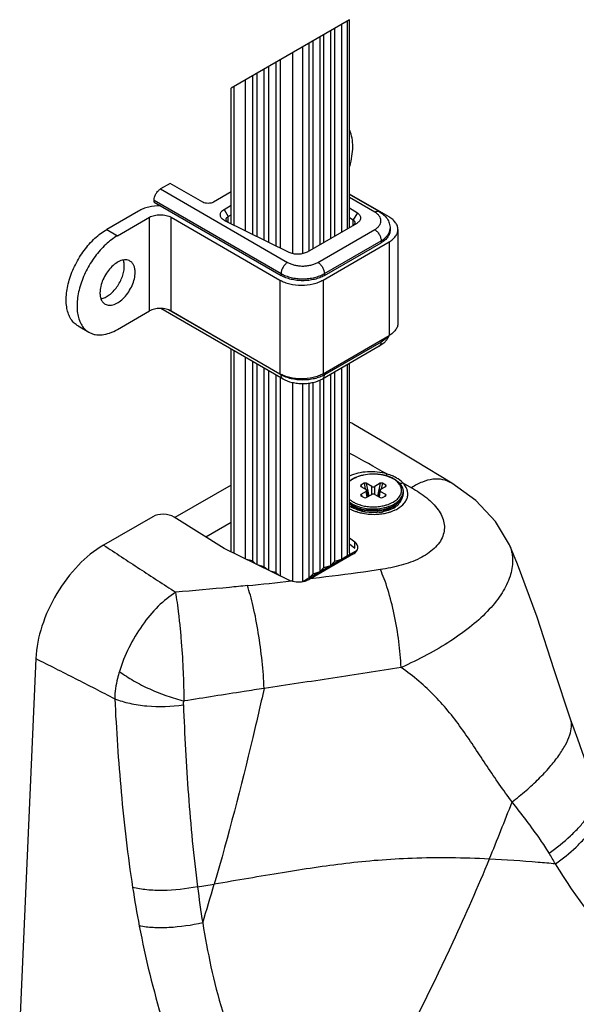
# Model space of a CAD drawing. Extents: x -14994 to 14649, y 0 to 79203.
# Drawn here: x 150 to 186, y 1217 to 1281 of the extents above; entities that cross this region are included whole.
import ezdxf

# ---------------------------------------------------------------- set-up
doc = ezdxf.new("R2010")
doc.units = 0
doc.header["$MEASUREMENT"] = 0
doc.layers.get('0').update_dxf_attribs({"linetype": 'CONTINUOUS'})
doc.layers.add('2', color=2, linetype='CONTINUOUS')

# ---------------------------------------------------------------- blocks, each defined once
blk = doc.blocks.new('zw$42E5')
at = {"color": 7}
blk.add_line((-7.657, 86.143), (-15.396, 81.674), dxfattribs=at)
at = {"color": 7, "linetype": 'Continuous'}
for p, q in [((-8.196, 85.831), (-8.196, 72.25)), ((-7.657, 72.561), (-7.657, 86.143)), ((-9.611, 85.015), (-9.611, 71.433)), ((-9.363, 85.158), (-9.363, 71.576)), ((-8.904, 85.423), (-8.904, 71.842)), ((-8.656, 85.566), (-8.656, 71.985)), ((-10.318, 84.607), (-10.318, 71.025)), ((-10.07, 84.749), (-10.07, 71.168)), ((-12.971, 83.075), (-12.971, 71.603)), ((-12.491, 83.352), (-12.491, 71.365)), ((-12.199, 83.52), (-12.199, 71.221)), ((-14.015, 82.472), (-14.015, 72.119)), ((-13.734, 82.634), (-13.734, 71.981)), ((-13.257, 82.91), (-13.257, 71.744)), ((-14.49, 82.198), (-14.49, 72.354)), ((-15.396, 72.803), (-15.396, 81.674)), ((-19.385, 75.445), (-20.021, 75.078)), ((-17.263, 74.221), (-19.385, 75.445)), ((-15.396, 74.89), (-16.556, 74.221)), ((-5.083, 73.251), (-7.657, 74.737)), ((-5.72, 73.597), (-7.657, 74.715)), ((-20.445, 74.221), (-20.445, 74.343)), ((-20.445, 74.221), (-12.137, 69.424)), ((-15.856, 73.747), (-15.396, 74.013)), ((-21.453, 73.639), (-23.539, 72.435)), ((-15.591, 73.288), (-15.396, 73.4)), ((-7.657, 73.854), (-7.151, 73.513)), ((-22.832, 72.026), (-20.746, 73.231)), ((-19.332, 73.231), (-12.225, 69.128)), ((-15.807, 73.006), (-15.856, 73.033)), ((-11.619, 70.934), (-15.807, 73.006)), ((-7.196, 72.827), (-10.431, 70.96)), ((-7.657, 73.216), (-7.435, 73.066)), ((-5.01, 72.506), (-5.01, 72.384)), ((-4.498, 72.435), (-4.498, 66.311)), ((-9.397, 69.128), (-5.083, 71.618)), ((-9.308, 69.424), (-5.596, 71.567)), ((-22.832, 65.903), (-20.746, 67.107)), ((-12.013, 62.658), (-20.005, 67.272)), ((-19.332, 67.107), (-12.225, 63.004)), ((-25.414, 66.125), (-24.707, 65.717)), ((-9.397, 63.004), (-5.083, 65.494)), ((-15.396, 51.356), (-15.396, 64.612)), ((-5.72, 64.801), (-9.433, 62.658)), ((-14.49, 64.088), (-14.49, 50.914)), ((-14.015, 63.814), (-14.015, 50.77)), ((-13.734, 63.652), (-13.734, 50.546)), ((-13.257, 63.376), (-13.257, 50.395)), ((-12.971, 63.211), (-12.971, 50.174)), ((-8.656, 63.106), (-8.656, 50.724)), ((-8.196, 63.372), (-8.196, 50.867)), ((-7.657, 51.298), (-7.657, 63.683)), ((-12.491, 62.934), (-12.491, 50.026)), ((-12.199, 62.766), (-12.199, 49.798)), ((-9.611, 62.573), (-9.611, 50.051)), ((-9.363, 62.698), (-9.363, 50.316)), ((-8.904, 62.963), (-8.904, 50.459)), ((-10.318, 62.372), (-10.318, 49.643)), ((-10.07, 62.415), (-10.07, 49.908)), ((-0.984, 55.853), (-3.343, 57.29)), ((-6.745, 56.401), (-6.739, 56.402)), ((-15.396, 55.731), (-19.081, 53.603)), ((-6.708, 55.848), (-6.924, 55.723)), ((-6.92, 55.641), (-6.568, 55.438)), ((-6.214, 55.642), (-6.566, 55.846)), ((-6.453, 54.974), (-6.525, 55.386)), ((-5.652, 55.845), (-6.003, 55.642)), ((-5.764, 54.974), (-5.693, 55.386)), ((-5.65, 55.438), (-5.298, 55.641)), ((-5.293, 55.723), (-5.51, 55.848)), ((-6.924, 55.032), (-6.708, 54.907)), ((-6.568, 55.316), (-6.919, 55.114)), ((-6.566, 54.909), (-6.214, 55.112)), ((-6.003, 55.112), (-5.651, 54.909)), ((-5.298, 55.113), (-5.65, 55.316)), ((-5.51, 54.907), (-5.293, 55.032)), ((-4.159, 55.296), (-4.159, 55.207)), ((-7.492, 54.257), (-7.49, 54.256)), ((-7.122, 54.089), (-7.491, 54.257)), ((-7.08, 54.142), (-7.467, 54.365)), ((-4.751, 54.365), (-5.138, 54.142)), ((-4.798, 54.216), (-4.795, 54.217)), ((-20.534, 53.663), (-23.747, 51.808)), ((-15.871, 51.588), (-19.12, 53.627)), ((-7.657, 52.291), (-7.322, 52.019)), ((-11.641, 49.525), (-15.871, 51.588)), ((-7.657, 51.882), (-7.322, 51.61)), ((2.786, 51.829), (2.791, 51.817)), ((-14.015, 50.77), (-14.402, 50.872)), ((-7.182, 51.453), (-10.731, 49.404)), ((-7.408, 51.228), (-10.221, 49.604)), ((-8.196, 50.867), (-8.656, 50.724)), ((-7.803, 51.094), (-8.196, 50.867)), ((-13.806, 50.581), (-14.015, 50.77)), ((-13.257, 50.395), (-13.607, 50.484)), ((-13.049, 50.212), (-13.257, 50.395)), ((-9.363, 50.316), (-9.611, 50.051)), ((-8.904, 50.459), (-9.363, 50.316)), ((-8.656, 50.724), (-8.904, 50.459)), ((-12.491, 50.026), (-12.845, 50.113)), ((-12.258, 49.826), (-12.491, 50.026)), ((-10.318, 49.643), (-10.711, 49.416)), ((-10.07, 49.908), (-10.318, 49.643)), ((-9.611, 50.051), (-10.07, 49.908)), ((-28.179, 44.392), (-29.231, 20.611))]:
    blk.add_line(p, q, dxfattribs=at)
at = {"color": 9, "linetype": 'Continuous'}
for p, q in [((-7.803, 72.477), (-7.803, 86.058)), ((-10.711, 70.852), (-10.711, 84.38)), ((-11.375, 70.85), (-11.375, 83.996)), ((-15.231, 81.77), (-15.231, 72.721)), ((-20.021, 75.078), (-11.713, 70.281)), ((-20.445, 74.343), (-12.137, 69.546)), ((-6.02, 73.568), (-7.657, 74.512)), ((-15.856, 73.747), (-15.591, 73.288)), ((-7.151, 73.513), (-7.435, 73.066)), ((-20.746, 67.107), (-20.746, 73.231)), ((-19.332, 67.107), (-19.332, 73.231)), ((-15.591, 72.9), (-15.591, 73.288)), ((-7.435, 72.692), (-7.435, 73.066)), ((-23.539, 72.435), (-22.832, 72.026)), ((-9.733, 70.281), (-6.02, 72.424)), ((-9.308, 69.546), (-5.596, 71.69)), ((-5.596, 71.69), (-5.596, 71.567)), ((-5.083, 71.618), (-5.083, 65.494)), ((-12.137, 69.546), (-12.137, 69.424)), ((-9.308, 69.546), (-9.308, 69.424)), ((-12.225, 69.128), (-12.225, 63.004)), ((-9.397, 69.128), (-9.397, 63.004)), ((-12.137, 62.933), (-19.506, 67.187)), ((-5.596, 65.076), (-9.308, 62.933)), ((-5.596, 65.198), (-5.596, 65.076)), ((-15.231, 64.516), (-15.231, 51.276)), ((-7.803, 51.094), (-7.803, 63.599)), ((-12.137, 62.962), (-12.137, 62.933)), ((-9.308, 63.055), (-9.308, 62.933)), ((-11.375, 49.433), (-11.375, 62.415)), ((-10.711, 49.416), (-10.711, 62.342)), ((-6.924, 55.723), (-6.888, 55.623)), ((-6.708, 55.848), (-6.635, 55.477)), ((-6.566, 55.846), (-6.402, 55.004)), ((-6.214, 55.112), (-6.214, 55.642)), ((-6.003, 55.112), (-6.003, 55.642)), ((-5.652, 55.845), (-5.825, 55.01)), ((-5.51, 55.848), (-5.588, 55.474)), ((-5.293, 55.723), (-5.331, 55.622)), ((-4.187, 55.878), (-3.614, 55.556)), ((-6.919, 55.114), (-6.858, 54.994)), ((-6.504, 54.945), (-6.568, 55.316)), ((-5.714, 54.945), (-5.65, 55.316)), ((-5.298, 55.113), (-5.354, 54.996)), ((-7.467, 54.365), (-7.467, 54.365)), ((-7.432, 54.38), (-7.431, 54.38)), ((-4.853, 54.346), (-4.85, 54.347)), ((-15.396, 53.281), (-17.049, 52.327)), ((-7.322, 51.61), (-7.322, 52.019)), ((-10.036, 49.626), (-10.221, 49.604))]:
    blk.add_line(p, q, dxfattribs=at)
at = {"color": 7, "linetype": 'Continuous'}
for points in [[(-3.343, 57.29), (-5.641, 58.669), (-7.392, 59.696)], [(2.786, 51.829), (1.878, 53.35), (0.587, 54.715), (-0.984, 55.853)], [(-4.798, 54.216), (-5.141, 54.063), (-5.606, 53.951), (-6.12, 53.917), (-6.639, 53.964), (-7.122, 54.089)], [(6.786, 40.428), (5.71, 43.665), (4.61, 47.099), (3.326, 50.569), (2.791, 51.817)], [(8.425, 35.802), (7.834, 37.522), (7.258, 39.121), (6.786, 40.428)]]:
    blk.add_lwpolyline(points, dxfattribs=at)
at = {"color": 9, "linetype": 'Continuous'}
for centre, radius, start, end in [((-5.694, 72.508), 0.684, 349.85011, 351.38242), ((-5.683, 72.506), 0.673, 351.37632, 359.98042), ((-111.858, -134.348), 218.582, 60.79924, 61.52803), ((-6.159, 53.609), 2.832, 101.7923, 101.94999), ((-5.823, 54.069), 2.457, 62.52838, 64.00444), ((-4.813, 55.296), 0.654, 352.35379, 359.98943), ((-6.576, 55.851), 1.838, 233.58313, 238.70731), ((-6.442, 56.456), 2.576, 241.84539, 244.5196), ((-6.491, 55.987), 1.998, 238.65311, 239.95298), ((-6.52, 56.178), 1.937, 240.02245, 244.13237), ((-6.547, 56.04), 1.881, 240.00564, 241.93286), ((-6.273, 56.734), 2.405, 249.60767, 253.08241), ((-6.232, 56.882), 2.699, 253.04824, 254.20219), ((-6.226, 56.882), 2.56, 253.04659, 254.00458), ((-6.064, 57.173), 2.861, 280.82017, 281.94786), ((-6.04, 57.061), 2.745, 281.93911, 285.58823), ((-5.994, 56.891), 2.57, 285.6217, 287.34667), ((-5.99, 56.898), 2.715, 285.44683, 287.34589), ((-5.964, 56.72), 2.623, 286.03146, 289.91285), ((-5.908, 56.561), 2.455, 289.96456, 290.18654), ((-5.713, 56.036), 1.928, 296.45533, 299.95447), ((-5.752, 56.195), 2.056, 295.99718, 296.46941), ((-5.769, 56.383), 2.526, 291.75277, 294.29634), ((-5.616, 55.64), 1.642, 299.96238, 304.56098), ((-6.213, 57.001), 3.168, 250.64941, 252.53251), ((-6.187, 57.082), 3.252, 252.52808, 253.29499), ((-6.054, 57.439), 3.624, 273.8902, 279.54075), ((-6.003, 57.124), 3.305, 279.57731, 284.99874), ((-5.937, 56.86), 3.032, 285.07249, 286.53478), ((0.584, 50.846), 2.412, 20.96117, 23.75363), ((-47.643, 377.723), 330.248, 275.78721, 276.28632), ((-130.209, 85.949), 142.578, 337.45786, 339.0747), ((-52.404, 252.298), 225.521, 278.87621, 279.15844), ((-195.762, 81.605), 186.63, 343.0247, 343.83655), ((50.066, 40.589), 72.774, 188.81745, 190.83191), ((59.244, 39.441), 77.494, 187.38703, 189.1507)]:
    blk.add_arc(centre, radius, start, end, dxfattribs=at)
at = {"color": 7, "linetype": 'Continuous'}
for centre, radius, start, end in [((-8.479, 57.819), 2.169, 59.91897, 67.59024), ((-6.67, 55.108), 1.147, 230.50712, 232.59936), ((-5.859, 55.392), 1.444, 295.49949, 299.9783), ((-5.347, 54.899), 0.856, 317.95888, 321.01825), ((-5.28, 54.845), 0.77, 320.97414, 327.38619), ((-5.991, 55.142), 1.263, 289.60248, 293.11389), ((-5.939, 55.021), 1.131, 293.11089, 296.58508), ((-5.905, 54.952), 1.054, 296.61793, 297.39485), ((-1.31, 34.171), 17.821, 120.00009, 120.38796)]:
    blk.add_arc(centre, radius, start, end, dxfattribs=at)
for centre, major_axis, ratio, start_param, end_param in [((-6.846, 55.681), (0.106, -0.005), 0.555263, 2.431946, 3.967389), ((-6.635, 55.803), (0.102, -0.006), 0.595626, 0.869905, 2.405349), ((-6.676, 55.377), (0.151, 0), 0.571654, -0.780444, 0.780452), ((-6.109, 55.705), (0.15, 0), 0.583087, -2.35124, -0.790344), ((-5.542, 55.377), (0.151, 0), 0.571654, 8.644334, 10.20523), ((-5.584, 55.803), (0.102, 0.007), 0.59601, 0.729653, 2.263486), ((-5.372, 55.681), (0.106, 0.006), 0.553918, 5.452161, 6.985994), ((-6.845, 55.074), (0.106, 0.006), 0.553918, 2.310568, 3.844401), ((-6.634, 54.952), (0.102, 0.007), 0.59601, -2.41194, -0.878107), ((-6.109, 55.05), (0.15, 0), 0.583087, 0.790353, 2.351248), ((-5.583, 54.952), (0.102, -0.006), 0.595626, -2.271688, -0.736244), ((-5.372, 55.074), (0.106, -0.005), 0.555263, 5.573539, 7.108982), ((-19.827, 53.219), (1, -0.04), 0.60195, 0.809208, 2.380004), ((-8.115, 51.672), (1, -0.04), 0.60195, 5.521597, 6.961493), ((-11.032, 49.988), (1, -0.04), 0.60195, -2.201485, -2.013682)]:
    blk.add_ellipse(centre, major_axis=major_axis, ratio=ratio, start_param=start_param, end_param=end_param, dxfattribs=at)
for points, knots in [([(-7.65, 76.568), (-7.587, 76.783), (-7.49, 77.205), (-7.436, 77.824), (-7.48, 78.39), (-7.582, 78.737), (-7.65, 78.891)], [0, 0, 0, 0, 0.28389, 0.547126, 0.786039, 1, 1, 1, 1]), ([(-20.445, 74.343), (-20.445, 74.413), (-20.419, 74.559), (-20.328, 74.766), (-20.195, 74.947), (-20.081, 75.043), (-20.021, 75.078)], [0, 0, 0, 0, 0.237224, 0.500002, 0.762778, 1, 1, 1, 1]), ([(-16.556, 74.221), (-16.606, 74.192), (-16.723, 74.149), (-16.91, 74.129), (-17.096, 74.149), (-17.213, 74.192), (-17.263, 74.221)], [0, 0, 0, 0, 0.237237, 0.499999, 0.762762, 1, 1, 1, 1]), ([(-20.022, 73.977), (-20.282, 73.978), (-20.666, 73.938), (-21.141, 73.795), (-21.355, 73.695), (-21.453, 73.639)], [0, 0, 0, 0, 0.524914, 0.771547, 1, 1, 1, 1]), ([(-20.746, 73.231), (-20.645, 73.289), (-20.412, 73.373), (-20.039, 73.414), (-19.665, 73.373), (-19.432, 73.289), (-19.332, 73.231)], [0, 0, 0, 0, 0.237224, 0.499999, 0.762775, 1, 1, 1, 1]), ([(-15.856, 73.033), (-15.895, 73.055), (-15.964, 73.103), (-16.048, 73.19), (-16.1, 73.287), (-16.118, 73.39), (-16.1, 73.493), (-16.048, 73.59), (-15.964, 73.677), (-15.895, 73.725), (-15.856, 73.747)], [0, 0, 0, 0, 0.144935, 0.274527, 0.391129, 0.500016, 0.608905, 0.725496, 0.855127, 1, 1, 1, 1]), ([(-7.151, 73.513), (-7.117, 73.491), (-7.057, 73.442), (-6.986, 73.356), (-6.945, 73.262), (-6.935, 73.164), (-6.958, 73.068), (-7.012, 72.977), (-7.093, 72.894), (-7.16, 72.849), (-7.196, 72.827)], [0, 0, 0, 0, 0.140612, 0.266978, 0.382, 0.491277, 0.602089, 0.721242, 0.853271, 1, 1, 1, 1]), ([(-5.72, 73.597), (-5.62, 73.539), (-5.43, 73.406), (-5.237, 73.191), (-5.123, 72.996), (-5.059, 72.839), (-5.019, 72.675), (-5.01, 72.562), (-5.01, 72.506)], [0, 0, 0, 0, 0.256369, 0.505563, 0.629248, 0.752824, 0.87626, 1, 1, 1, 1]), ([(-15.738, 73.084), (-15.738, 73.103), (-15.731, 73.142), (-15.7, 73.198), (-15.653, 73.248), (-15.613, 73.275), (-15.591, 73.288)], [0, 0, 0, 0, 0.217779, 0.450969, 0.710245, 1, 1, 1, 1]), ([(-15.666, 72.935), (-15.687, 72.955), (-15.723, 73), (-15.738, 73.057), (-15.738, 73.084)], [0, 0, 0, 0, 0.529549, 1, 1, 1, 1]), ([(-7.315, 72.878), (-7.315, 72.859), (-7.322, 72.82), (-7.352, 72.764), (-7.4, 72.714), (-7.44, 72.687), (-7.461, 72.674)], [0, 0, 0, 0, 0.217781, 0.450973, 0.710193, 1, 1, 1, 1]), ([(-7.435, 73.066), (-7.417, 73.054), (-7.384, 73.028), (-7.345, 72.981), (-7.321, 72.931), (-7.315, 72.896), (-7.315, 72.878)], [0, 0, 0, 0, 0.285166, 0.542855, 0.777922, 1, 1, 1, 1]), ([(-4.498, 72.435), (-4.498, 72.511), (-4.526, 72.67), (-4.646, 72.891), (-4.836, 73.091), (-4.996, 73.2), (-5.083, 73.251)], [0, 0, 0, 0, 0.217771, 0.450949, 0.710199, 1, 1, 1, 1]), ([(-25.414, 66.125), (-25.506, 66.179), (-25.682, 66.313), (-25.893, 66.579), (-26.05, 66.905), (-26.152, 67.283), (-26.198, 67.704), (-26.186, 68.16), (-26.118, 68.642), (-25.951, 69.315), (-25.613, 70.152), (-25.045, 71.075), (-24.355, 71.86), (-23.817, 72.274), (-23.539, 72.435)], [0, 0, 0, 0, 0.042841, 0.087451, 0.135263, 0.187205, 0.243688, 0.304684, 0.369823, 0.438474, 0.582757, 0.729847, 0.871375, 1, 1, 1, 1]), ([(-5.01, 72.384), (-5.01, 72.346), (-5.017, 72.269), (-5.057, 72.116), (-5.159, 71.927), (-5.349, 71.727), (-5.508, 71.618), (-5.596, 71.567)], [0, 0, 0, 0, 0.108163, 0.218365, 0.451368, 0.710412, 1, 1, 1, 1]), ([(-5.083, 71.618), (-4.996, 71.669), (-4.836, 71.778), (-4.646, 71.979), (-4.526, 72.2), (-4.498, 72.358), (-4.498, 72.435)], [0, 0, 0, 0, 0.2898, 0.54905, 0.782229, 1, 1, 1, 1]), ([(-22.832, 72.026), (-23.109, 71.866), (-23.648, 71.451), (-24.338, 70.667), (-24.905, 69.744), (-25.244, 68.907), (-25.411, 68.234), (-25.479, 67.752), (-25.49, 67.296), (-25.445, 66.875), (-25.343, 66.497), (-25.185, 66.171), (-24.974, 65.904), (-24.799, 65.77), (-24.707, 65.717)], [0, 0, 0, 0, 0.128625, 0.270153, 0.417243, 0.561526, 0.630177, 0.695316, 0.756312, 0.812795, 0.864737, 0.912549, 0.957159, 1, 1, 1, 1]), ([(-10.431, 70.96), (-10.514, 70.912), (-10.707, 70.84), (-11.016, 70.801), (-11.33, 70.827), (-11.53, 70.89), (-11.619, 70.934)], [0, 0, 0, 0, 0.23505, 0.495368, 0.758186, 1, 1, 1, 1]), ([(-22.019, 70.372), (-22.059, 70.395), (-22.148, 70.432), (-22.293, 70.453), (-22.45, 70.441), (-22.677, 70.381), (-22.968, 70.222), (-23.29, 69.937), (-23.574, 69.574), (-23.797, 69.161), (-23.942, 68.732), (-23.981, 68.44), (-23.981, 68.301)], [0, 0, 0, 0, 0.04286, 0.087489, 0.135323, 0.187288, 0.304552, 0.438223, 0.58257, 0.729726, 0.871312, 1, 1, 1, 1]), ([(-22.39, 70.036), (-22.39, 70.073), (-22.395, 70.208), (-22.42, 70.345), (-22.455, 70.438)], [0, 0, 0, 0, 0.268076, 1, 1, 1, 1]), ([(-21.683, 69.628), (-21.683, 69.71), (-21.695, 69.867), (-21.759, 70.082), (-21.865, 70.257), (-21.966, 70.341), (-22.019, 70.372)], [0, 0, 0, 0, 0.289789, 0.549055, 0.782226, 1, 1, 1, 1]), ([(-23.911, 67.903), (-23.819, 67.919), (-23.628, 67.986), (-23.358, 68.155), (-23.098, 68.389), (-22.862, 68.677), (-22.663, 69.002), (-22.511, 69.347), (-22.415, 69.693), (-22.39, 69.925), (-22.39, 70.036)], [0, 0, 0, 0, 0.10066, 0.215028, 0.341333, 0.475921, 0.614069, 0.750639, 0.88066, 1, 1, 1, 1]), ([(-23.644, 67.557), (-23.604, 67.534), (-23.516, 67.497), (-23.37, 67.476), (-23.214, 67.488), (-22.986, 67.548), (-22.695, 67.707), (-22.374, 67.992), (-22.09, 68.355), (-21.867, 68.768), (-21.722, 69.197), (-21.683, 69.489), (-21.683, 69.628)], [0, 0, 0, 0, 0.04286, 0.087489, 0.135323, 0.187288, 0.304552, 0.438223, 0.58257, 0.729726, 0.871312, 1, 1, 1, 1]), ([(-12.225, 69.128), (-12.128, 69.072), (-11.917, 68.973), (-11.447, 68.831), (-10.811, 68.762), (-10.175, 68.831), (-9.705, 68.973), (-9.494, 69.072), (-9.397, 69.128)], [0, 0, 0, 0, 0.114256, 0.237538, 0.500001, 0.762463, 0.885744, 1, 1, 1, 1]), ([(-9.308, 69.424), (-9.405, 69.368), (-9.617, 69.269), (-9.962, 69.165), (-10.335, 69.1), (-10.723, 69.078), (-11.11, 69.1), (-11.484, 69.165), (-11.828, 69.269), (-12.04, 69.368), (-12.137, 69.424)], [0, 0, 0, 0, 0.114156, 0.237324, 0.366975, 0.499999, 0.633024, 0.762675, 0.885843, 1, 1, 1, 1]), ([(-23.981, 68.301), (-23.981, 68.219), (-23.968, 68.062), (-23.905, 67.847), (-23.798, 67.672), (-23.698, 67.588), (-23.644, 67.557)], [0, 0, 0, 0, 0.289789, 0.549055, 0.782226, 1, 1, 1, 1]), ([(-19.332, 67.107), (-19.432, 67.165), (-19.665, 67.249), (-20.039, 67.29), (-20.412, 67.249), (-20.645, 67.165), (-20.746, 67.107)], [0, 0, 0, 0, 0.237225, 0.500001, 0.762776, 1, 1, 1, 1]), ([(-4.498, 66.311), (-4.498, 66.235), (-4.526, 66.076), (-4.646, 65.855), (-4.836, 65.655), (-4.996, 65.545), (-5.083, 65.494)], [0, 0, 0, 0, 0.217771, 0.45095, 0.7102, 1, 1, 1, 1]), ([(-24.707, 65.717), (-24.645, 65.681), (-24.515, 65.62), (-24.228, 65.541), (-23.827, 65.53), (-23.324, 65.652), (-22.996, 65.808), (-22.832, 65.903)], [0, 0, 0, 0, 0.108163, 0.218365, 0.451372, 0.710412, 1, 1, 1, 1]), ([(-5.09, 65.486), (-5.119, 65.414), (-5.192, 65.275), (-5.389, 65.027), (-5.582, 64.881), (-5.72, 64.801)], [0, 0, 0, 0, 0.246009, 0.493412, 1, 1, 1, 1]), ([(-9.397, 63.004), (-9.494, 62.948), (-9.705, 62.85), (-10.175, 62.707), (-10.811, 62.638), (-11.447, 62.707), (-11.917, 62.85), (-12.128, 62.948), (-12.225, 63.004)], [0, 0, 0, 0, 0.114256, 0.237537, 0.499999, 0.762462, 0.885744, 1, 1, 1, 1]), ([(-9.433, 62.658), (-9.62, 62.55), (-9.936, 62.432), (-10.376, 62.354), (-10.723, 62.334), (-11.069, 62.354), (-11.509, 62.432), (-11.825, 62.55), (-12.013, 62.658)], [0, 0, 0, 0, 0.242552, 0.370218, 0.500005, 0.629791, 0.757455, 1, 1, 1, 1]), ([(-7.66, 56.008), (-7.6, 56.055), (-7.468, 56.143), (-7.248, 56.252), (-7.005, 56.34), (-6.833, 56.383), (-6.745, 56.401)], [0, 0, 0, 0, 0.228497, 0.472369, 0.730317, 1, 1, 1, 1]), ([(-6.739, 56.402), (-6.567, 56.437), (-6.214, 56.476), (-5.772, 56.455), (-5.428, 56.395), (-5.184, 56.33), (-4.958, 56.246), (-4.817, 56.176), (-4.751, 56.138)], [0, 0, 0, 0, 0.258123, 0.518781, 0.646195, 0.769634, 0.887875, 1, 1, 1, 1]), ([(-4.751, 56.138), (-4.663, 56.087), (-4.541, 56.002), (-4.401, 55.869), (-4.315, 55.764), (-4.247, 55.653), (-4.196, 55.537), (-4.166, 55.417), (-4.159, 55.336), (-4.159, 55.296)], [0, 0, 0, 0, 0.280706, 0.41175, 0.53707, 0.657436, 0.773893, 0.887614, 1, 1, 1, 1]), ([(-4.159, 55.207), (-4.159, 55.167), (-4.166, 55.085), (-4.196, 54.966), (-4.247, 54.85), (-4.315, 54.739), (-4.401, 54.634), (-4.541, 54.5), (-4.663, 54.416), (-4.751, 54.365)], [0, 0, 0, 0, 0.112386, 0.226108, 0.342565, 0.462931, 0.588251, 0.719295, 1, 1, 1, 1]), ([(-7.467, 54.365), (-7.484, 54.375), (-7.55, 54.415), (-7.613, 54.458), (-7.658, 54.494)], [0, 0, 0, 0, 0.25632, 1, 1, 1, 1]), ([(-7.585, 54.428), (-7.573, 54.41), (-7.52, 54.334), (-7.453, 54.268), (-7.399, 54.223)], [0, 0, 0, 0, 0.236987, 1, 1, 1, 1]), ([(-6.588, 53.957), (-6.676, 53.976), (-6.846, 54.025), (-7.006, 54.099), (-7.08, 54.142)], [0, 0, 0, 0, 0.513991, 1, 1, 1, 1]), ([(-5.238, 54.089), (-5.272, 54.073), (-5.416, 54.01), (-5.568, 53.968), (-5.684, 53.946)], [0, 0, 0, 0, 0.241597, 1, 1, 1, 1]), ([(-4.802, 54.237), (-4.811, 54.23), (-4.847, 54.2), (-4.885, 54.172), (-4.914, 54.152)], [0, 0, 0, 0, 0.244242, 1, 1, 1, 1]), ([(-4.711, 54.326), (-4.718, 54.318), (-4.747, 54.287), (-4.778, 54.258), (-4.802, 54.237)], [0, 0, 0, 0, 0.244021, 1, 1, 1, 1]), ([(-23.747, 51.808), (-24.354, 51.457), (-25.509, 50.497), (-26.875, 48.674), (-27.837, 46.595), (-28.147, 45.107), (-28.179, 44.392)], [0, 0, 0, 0, 0.235712, 0.496791, 0.759606, 1, 1, 1, 1]), ([(-7.657, 51.298), (-7.657, 51.259), (-7.691, 51.172), (-7.762, 51.118), (-7.803, 51.094)], [0, 0, 0, 0, 0.449179, 1, 1, 1, 1]), ([(-10.325, 49.544), (-10.404, 49.497), (-10.77, 49.347), (-11.195, 49.367), (-11.482, 49.461)], [0, 0, 0, 0, 0.232412, 1, 1, 1, 1])]:
    blk.add_open_spline(points, degree=3, knots=knots, dxfattribs=at)
at = {"color": 9, "linetype": 'Continuous'}
for points, knots in [([(-6.02, 73.568), (-5.994, 73.583), (-5.942, 73.608), (-5.861, 73.627), (-5.786, 73.625), (-5.74, 73.609), (-5.72, 73.597)], [0, 0, 0, 0, 0.2897, 0.549084, 0.782214, 1, 1, 1, 1]), ([(-6.02, 72.424), (-5.959, 72.46), (-5.847, 72.537), (-5.714, 72.677), (-5.63, 72.832), (-5.601, 72.996), (-5.63, 73.16), (-5.714, 73.315), (-5.847, 73.455), (-5.959, 73.532), (-6.02, 73.568)], [0, 0, 0, 0, 0.144905, 0.274523, 0.391114, 0.499999, 0.608884, 0.725476, 0.855095, 1, 1, 1, 1]), ([(-6.02, 72.424), (-5.96, 72.39), (-5.846, 72.294), (-5.713, 72.112), (-5.622, 71.906), (-5.596, 71.759), (-5.596, 71.69)], [0, 0, 0, 0, 0.237237, 0.499999, 0.762762, 1, 1, 1, 1]), ([(-5.596, 71.69), (-5.519, 71.734), (-5.378, 71.829), (-5.203, 71.999), (-5.079, 72.185), (-5.033, 72.321), (-5.021, 72.387)], [0, 0, 0, 0, 0.285847, 0.545512, 0.781432, 1, 1, 1, 1]), ([(-11.713, 70.281), (-11.773, 70.246), (-11.887, 70.15), (-12.02, 69.969), (-12.111, 69.763), (-12.137, 69.616), (-12.137, 69.546)], [0, 0, 0, 0, 0.237236, 0.499998, 0.762761, 1, 1, 1, 1]), ([(-11.713, 70.281), (-11.645, 70.242), (-11.497, 70.173), (-11.255, 70.1), (-10.994, 70.055), (-10.723, 70.039), (-10.451, 70.055), (-10.19, 70.1), (-9.949, 70.173), (-9.8, 70.242), (-9.733, 70.281)], [0, 0, 0, 0, 0.114157, 0.237325, 0.366976, 0.500001, 0.633025, 0.762676, 0.885843, 1, 1, 1, 1]), ([(-9.733, 70.281), (-9.672, 70.246), (-9.558, 70.15), (-9.425, 69.969), (-9.334, 69.763), (-9.308, 69.616), (-9.308, 69.546)], [0, 0, 0, 0, 0.237237, 0.499999, 0.762762, 1, 1, 1, 1]), ([(-12.137, 69.546), (-12.04, 69.49), (-11.828, 69.392), (-11.484, 69.287), (-11.11, 69.223), (-10.723, 69.201), (-10.335, 69.223), (-9.962, 69.287), (-9.617, 69.392), (-9.405, 69.49), (-9.308, 69.546)], [0, 0, 0, 0, 0.114158, 0.237325, 0.366976, 0.500001, 0.633025, 0.762676, 0.885843, 1, 1, 1, 1]), ([(-5.72, 64.801), (-5.701, 64.813), (-5.664, 64.844), (-5.624, 64.908), (-5.601, 64.988), (-5.596, 65.046), (-5.596, 65.076)], [0, 0, 0, 0, 0.217786, 0.450916, 0.7103, 1, 1, 1, 1]), ([(-5.169, 65.441), (-5.195, 65.406), (-5.316, 65.262), (-5.471, 65.148), (-5.596, 65.076)], [0, 0, 0, 0, 0.2305, 1, 1, 1, 1]), ([(-12.013, 62.658), (-12.032, 62.669), (-12.069, 62.701), (-12.109, 62.765), (-12.132, 62.844), (-12.137, 62.902), (-12.137, 62.933)], [0, 0, 0, 0, 0.217785, 0.450914, 0.710299, 1, 1, 1, 1]), ([(-9.308, 62.933), (-9.405, 62.877), (-9.617, 62.778), (-9.962, 62.673), (-10.335, 62.609), (-10.723, 62.587), (-11.11, 62.609), (-11.484, 62.673), (-11.828, 62.778), (-12.04, 62.877), (-12.137, 62.933)], [0, 0, 0, 0, 0.114157, 0.237324, 0.366975, 0.499999, 0.633024, 0.762675, 0.885842, 1, 1, 1, 1]), ([(-9.433, 62.658), (-9.413, 62.669), (-9.376, 62.701), (-9.336, 62.765), (-9.313, 62.844), (-9.308, 62.902), (-9.308, 62.933)], [0, 0, 0, 0, 0.217786, 0.450916, 0.7103, 1, 1, 1, 1]), ([(-5.219, 56.455), (-5.628, 56.576), (-6.278, 56.644), (-7.102, 56.525), (-7.488, 56.393), (-7.662, 56.308)], [0, 0, 0, 0, 0.513598, 0.766399, 1, 1, 1, 1]), ([(-6.746, 56.38), (-6.837, 56.361), (-7.013, 56.315), (-7.259, 56.22), (-7.477, 56.103), (-7.605, 56.009), (-7.661, 55.958)], [0, 0, 0, 0, 0.274694, 0.534791, 0.777165, 1, 1, 1, 1]), ([(-4.801, 56.133), (-4.864, 56.169), (-5.001, 56.237), (-5.22, 56.318), (-5.458, 56.381), (-5.794, 56.438), (-6.225, 56.457), (-6.57, 56.417), (-6.738, 56.382)], [0, 0, 0, 0, 0.110943, 0.228713, 0.352177, 0.479923, 0.741525, 1, 1, 1, 1]), ([(-5.282, 56.354), (-5.277, 56.363), (-5.258, 56.398), (-5.236, 56.432), (-5.219, 56.455)], [0, 0, 0, 0, 0.271379, 1, 1, 1, 1]), ([(-5.228, 54.438), (-5.107, 54.476), (-4.935, 54.544), (-4.726, 54.664), (-4.593, 54.761), (-4.479, 54.867), (-4.387, 54.98), (-4.319, 55.098), (-4.274, 55.221), (-4.255, 55.347), (-4.262, 55.473), (-4.294, 55.597), (-4.351, 55.718), (-4.432, 55.834), (-4.574, 55.984), (-4.706, 56.078), (-4.801, 56.133)], [0, 0, 0, 0, 0.157242, 0.230012, 0.298458, 0.362545, 0.422495, 0.478822, 0.532361, 0.584237, 0.635776, 0.688347, 0.74319, 0.801284, 0.863295, 1, 1, 1, 1]), ([(-4.746, 56.277), (-4.783, 56.295), (-4.936, 56.365), (-5.096, 56.421), (-5.219, 56.455)], [0, 0, 0, 0, 0.24226, 1, 1, 1, 1]), ([(-4.187, 55.878), (-4.22, 55.914), (-4.37, 56.06), (-4.547, 56.175), (-4.689, 56.249)], [0, 0, 0, 0, 0.23334, 1, 1, 1, 1]), ([(-0.985, 55.853), (-1.16, 55.96), (-1.563, 56.118), (-2.234, 56.135), (-2.939, 55.944), (-3.389, 55.703), (-3.614, 55.556)], [0, 0, 0, 0, 0.221792, 0.454417, 0.711537, 1, 1, 1, 1]), ([(-3.614, 55.556), (-3.265, 55.361), (-2.625, 54.948), (-1.96, 54.293), (-1.615, 53.711), (-1.469, 53.268), (-1.445, 52.815), (-1.553, 52.37), (-1.782, 51.949), (-2.255, 51.416), (-3.099, 50.879), (-4.308, 50.447), (-5.19, 50.272), (-5.649, 50.204)], [0, 0, 0, 0, 0.134631, 0.255135, 0.309678, 0.360935, 0.410389, 0.460313, 0.512946, 0.569894, 0.698402, 0.843963, 1, 1, 1, 1]), ([(-4.53, 54.183), (-4.364, 54.278), (-4.139, 54.452), (-3.941, 54.749), (-3.86, 54.979), (-3.846, 55.216), (-3.917, 55.54), (-4.067, 55.755), (-4.187, 55.878)], [0, 0, 0, 0, 0.280266, 0.403902, 0.519741, 0.632444, 0.747333, 1, 1, 1, 1]), ([(-4.347, 55.796), (-4.334, 55.805), (-4.284, 55.838), (-4.229, 55.864), (-4.187, 55.878)], [0, 0, 0, 0, 0.257873, 1, 1, 1, 1]), ([(-7.659, 54.794), (-7.641, 54.778), (-7.565, 54.715), (-7.482, 54.66), (-7.417, 54.622)], [0, 0, 0, 0, 0.239553, 1, 1, 1, 1]), ([(-5.18, 54.306), (-5.045, 54.348), (-4.85, 54.426), (-4.62, 54.564), (-4.474, 54.677), (-4.353, 54.799), (-4.26, 54.929), (-4.194, 55.066), (-4.171, 55.162), (-4.165, 55.209)], [0, 0, 0, 0, 0.298692, 0.435963, 0.56434, 0.683886, 0.795285, 0.899942, 1, 1, 1, 1]), ([(-4.835, 54.355), (-4.735, 54.404), (-4.594, 54.489), (-4.433, 54.627), (-4.335, 54.734), (-4.257, 54.847), (-4.201, 54.964), (-4.166, 55.085), (-4.159, 55.167), (-4.159, 55.207)], [0, 0, 0, 0, 0.293214, 0.427644, 0.554014, 0.673004, 0.785799, 0.894089, 1, 1, 1, 1]), ([(-4.684, 54.287), (-4.582, 54.358), (-4.404, 54.513), (-4.287, 54.722), (-4.255, 54.826)], [0, 0, 0, 0, 0.531725, 1, 1, 1, 1]), ([(-7.659, 54.613), (-7.646, 54.603), (-7.59, 54.562), (-7.532, 54.526), (-7.488, 54.5)], [0, 0, 0, 0, 0.243414, 1, 1, 1, 1]), ([(-7.659, 54.524), (-7.645, 54.514), (-7.59, 54.474), (-7.532, 54.437), (-7.488, 54.411)], [0, 0, 0, 0, 0.243508, 1, 1, 1, 1]), ([(-7.55, 54.13), (-7.527, 54.119), (-7.433, 54.076), (-7.336, 54.038), (-7.263, 54.012)], [0, 0, 0, 0, 0.245275, 1, 1, 1, 1]), ([(-7.467, 54.365), (-7.378, 54.314), (-7.186, 54.223), (-6.872, 54.125), (-6.533, 54.061), (-6.179, 54.035), (-5.823, 54.046), (-5.476, 54.096), (-5.151, 54.181), (-4.949, 54.263), (-4.854, 54.31)], [0, 0, 0, 0, 0.113306, 0.23525, 0.363597, 0.495578, 0.628168, 0.758295, 0.883066, 1, 1, 1, 1]), ([(-7.431, 54.38), (-7.41, 54.369), (-7.324, 54.325), (-7.235, 54.287), (-7.166, 54.261)], [0, 0, 0, 0, 0.243021, 1, 1, 1, 1]), ([(-7.417, 54.622), (-7.393, 54.609), (-7.295, 54.555), (-7.191, 54.509), (-7.111, 54.48)], [0, 0, 0, 0, 0.241124, 1, 1, 1, 1]), ([(-7.365, 54.435), (-7.338, 54.421), (-7.226, 54.37), (-7.109, 54.327), (-7.019, 54.3)], [0, 0, 0, 0, 0.24209, 1, 1, 1, 1]), ([(-7.166, 54.261), (-7.019, 54.206), (-6.705, 54.122), (-6.216, 54.071), (-5.719, 54.091), (-5.395, 54.155), (-5.239, 54.199)], [0, 0, 0, 0, 0.240923, 0.495265, 0.752058, 1, 1, 1, 1]), ([(-7.08, 54.142), (-7.006, 54.099), (-6.843, 54.025), (-6.67, 53.977), (-6.58, 53.958)], [0, 0, 0, 0, 0.479679, 1, 1, 1, 1]), ([(-6.967, 54.285), (-6.832, 54.247), (-6.55, 54.189), (-6.118, 54.161), (-5.685, 54.187), (-5.403, 54.243), (-5.267, 54.28)], [0, 0, 0, 0, 0.245475, 0.499628, 0.75397, 1, 1, 1, 1]), ([(-6.932, 54.421), (-6.821, 54.389), (-6.592, 54.339), (-6.238, 54.305), (-5.88, 54.311), (-5.643, 54.341), (-5.527, 54.363)], [0, 0, 0, 0, 0.243409, 0.495408, 0.74975, 1, 1, 1, 1]), ([(-5.716, 53.943), (-5.611, 53.961), (-5.411, 54.01), (-5.222, 54.093), (-5.138, 54.142)], [0, 0, 0, 0, 0.521956, 1, 1, 1, 1]), ([(-5.061, 54.257), (-5.043, 54.264), (-4.973, 54.291), (-4.903, 54.321), (-4.853, 54.346)], [0, 0, 0, 0, 0.255148, 1, 1, 1, 1]), ([(-4.73, 54.081), (-4.712, 54.089), (-4.645, 54.12), (-4.578, 54.155), (-4.53, 54.183)], [0, 0, 0, 0, 0.255049, 1, 1, 1, 1]), ([(-7.122, 53.967), (-7.019, 53.935), (-6.589, 53.829), (-6.141, 53.801), (-5.808, 53.824)], [0, 0, 0, 0, 0.244972, 1, 1, 1, 1]), ([(-5.074, 53.954), (-5.053, 53.96), (-4.972, 53.985), (-4.892, 54.013), (-4.833, 54.037)], [0, 0, 0, 0, 0.254057, 1, 1, 1, 1]), ([(-23.747, 51.808), (-22.964, 51.291), (-21.392, 50.26), (-19.816, 49.235), (-19.024, 48.726)], [0, 0, 0, 0, 0.499268, 1, 1, 1, 1]), ([(2.836, 51.708), (2.947, 51.418), (3.059, 50.754), (2.861, 49.702), (2.32, 48.618), (1.46, 47.54), (0.32, 46.495), (-1.054, 45.508), (-2.609, 44.601), (-3.718, 44.063), (-4.29, 43.808)], [0, 0, 0, 0, 0.081262, 0.171413, 0.275269, 0.394907, 0.529983, 0.678185, 0.836115, 1, 1, 1, 1]), ([(-5.649, 50.204), (-6.013, 50.15), (-7.473, 49.94), (-8.936, 49.755), (-10.036, 49.626)], [0, 0, 0, 0, 0.249172, 1, 1, 1, 1]), ([(-4.29, 43.808), (-4.313, 44.374), (-4.42, 45.538), (-4.712, 47.245), (-5.056, 48.614), (-5.383, 49.584), (-5.558, 50.01), (-5.649, 50.204)], [0, 0, 0, 0, 0.258796, 0.532903, 0.789894, 0.902477, 1, 1, 1, 1]), ([(-14.343, 49.159), (-14.732, 49.119), (-16.292, 48.966), (-17.853, 48.829), (-19.024, 48.726)], [0, 0, 0, 0, 0.249666, 1, 1, 1, 1]), ([(-13.249, 42.438), (-13.272, 43.032), (-13.366, 44.25), (-13.604, 46.039), (-13.877, 47.478), (-14.134, 48.501), (-14.272, 48.953), (-14.343, 49.159)], [0, 0, 0, 0, 0.261289, 0.536508, 0.792817, 0.904253, 1, 1, 1, 1]), ([(-19.02, 48.728), (-19.435, 48.467), (-20.242, 47.806), (-21.27, 46.568), (-22.124, 45.125), (-22.548, 44.076), (-22.713, 43.543)], [0, 0, 0, 0, 0.226998, 0.478688, 0.741672, 1, 1, 1, 1]), ([(-18.481, 41.619), (-18.481, 41.922), (-18.485, 42.548), (-18.529, 43.83), (-18.609, 45.123), (-18.721, 46.385), (-18.814, 47.252), (-18.912, 48.027), (-18.988, 48.507), (-19.02, 48.728)], [0, 0, 0, 0, 0.127607, 0.26284, 0.539305, 0.672014, 0.795506, 0.906006, 1, 1, 1, 1]), ([(-28.179, 44.392), (-27.317, 43.961), (-25.594, 43.09), (-23.875, 42.213), (-23.017, 41.767)], [0, 0, 0, 0, 0.499271, 1, 1, 1, 1]), ([(-4.29, 43.808), (-5.776, 43.569), (-8.762, 43.11), (-11.749, 42.662), (-13.249, 42.438)], [0, 0, 0, 0, 0.498058, 1, 1, 1, 1]), ([(2.965, 35.027), (2.391, 35.779), (1.324, 37.345), (0.037, 39.335), (-1.105, 40.856), (-2.054, 41.938), (-3.113, 42.934), (-3.888, 43.527), (-4.29, 43.808)], [0, 0, 0, 0, 0.247503, 0.495611, 0.620007, 0.745104, 0.871557, 1, 1, 1, 1]), ([(-22.713, 43.543), (-22.76, 43.393), (-22.92, 42.814), (-23.007, 42.212), (-23.017, 41.767)], [0, 0, 0, 0, 0.260695, 1, 1, 1, 1]), ([(-22.713, 43.543), (-22.415, 43.327), (-21.769, 42.915), (-20.728, 42.385), (-19.622, 41.941), (-18.861, 41.712), (-18.481, 41.619)], [0, 0, 0, 0, 0.236346, 0.490298, 0.749206, 1, 1, 1, 1]), ([(-13.249, 42.438), (-13.685, 42.372), (-15.43, 42.104), (-17.172, 41.824), (-18.481, 41.619)], [0, 0, 0, 0, 0.249673, 1, 1, 1, 1]), ([(-13.249, 42.438), (-13.491, 41.365), (-14.483, 37.08), (-15.591, 32.821), (-16.509, 29.651)], [0, 0, 0, 0, 0.249906, 1, 1, 1, 1]), ([(-23.017, 41.767), (-22.701, 41.639), (-22.008, 41.435), (-20.506, 41.213), (-19.318, 41.253), (-18.529, 41.371)], [0, 0, 0, 0, 0.225262, 0.474116, 1, 1, 1, 1]), ([(-23.017, 41.767), (-22.913, 39.728), (-22.639, 35.605), (-22.169, 31.498), (-21.848, 29.434)], [0, 0, 0, 0, 0.4944, 1, 1, 1, 1]), ([(-18.529, 41.371), (-18.53, 41.392), (-18.529, 41.477), (-18.506, 41.56), (-18.481, 41.619)], [0, 0, 0, 0, 0.24513, 1, 1, 1, 1]), ([(-18.529, 41.371), (-18.448, 39.406), (-18.236, 35.434), (-17.865, 31.472), (-17.606, 29.477)], [0, 0, 0, 0, 0.494383, 1, 1, 1, 1]), ([(2.965, 35.027), (3.278, 35.265), (3.876, 35.75), (4.701, 36.51), (5.417, 37.271), (6.006, 38.011), (6.453, 38.714), (6.804, 39.483), (6.901, 40.106), (6.786, 40.428)], [0, 0, 0, 0, 0.171544, 0.335931, 0.489027, 0.62745, 0.748447, 0.85046, 1, 1, 1, 1]), ([(5.383, 31.682), (5.873, 32.025), (6.556, 32.565), (7.342, 33.35), (7.809, 33.908), (8.162, 34.442), (8.391, 34.94), (8.493, 35.394), (8.465, 35.68), (8.425, 35.802)], [0, 0, 0, 0, 0.33468, 0.485836, 0.622209, 0.741692, 0.843376, 0.928185, 1, 1, 1, 1]), ([(5.383, 31.682), (5.203, 31.978), (4.447, 33.129), (3.591, 34.209), (2.965, 35.027)], [0, 0, 0, 0, 0.251784, 1, 1, 1, 1]), ([(5.802, 30.971), (6.273, 31.307), (6.929, 31.836), (7.682, 32.605), (8.126, 33.153), (8.459, 33.677), (8.673, 34.167), (8.762, 34.615), (8.728, 34.895), (8.686, 35.014)], [0, 0, 0, 0, 0.333587, 0.484239, 0.620244, 0.739591, 0.841482, 0.926965, 1, 1, 1, 1]), ([(1.475, 31.29), (-0.207, 31.372), (-2.637, 31.404), (-5.765, 31.223), (-8.592, 30.939), (-12.16, 30.39), (-15.019, 29.892), (-16.509, 29.651)], [0, 0, 0, 0, 0.27911, 0.402064, 0.519045, 0.749823, 1, 1, 1, 1]), ([(1.475, 31.29), (0.716, 29.461), (-2.502, 22.171), (-6.252, 15.129), (-9.191, 9.915)], [0, 0, 0, 0, 0.24867, 1, 1, 1, 1]), ([(5.802, 30.971), (5.423, 31.007), (3.983, 31.136), (2.54, 31.238), (1.475, 31.29)], [0, 0, 0, 0, 0.262881, 1, 1, 1, 1]), ([(12.271, 22.982), (11.642, 23.566), (9.22, 26.002), (7.153, 28.78), (5.802, 30.971)], [0, 0, 0, 0, 0.250046, 1, 1, 1, 1]), ([(-17.606, 29.477), (-18.352, 29.326), (-19.465, 29.201), (-20.889, 29.254), (-21.546, 29.359), (-21.848, 29.434)], [0, 0, 0, 0, 0.534421, 0.781122, 1, 1, 1, 1]), ([(-17.263, 27.117), (-17.993, 26.952), (-19.079, 26.796), (-20.472, 26.788), (-21.115, 26.856), (-21.411, 26.913)], [0, 0, 0, 0, 0.537323, 0.783307, 1, 1, 1, 1]), ([(-17.263, 27.117), (-17.108, 26.155), (-16.749, 24.22), (-16.02, 21.332), (-15.173, 18.962), (-14.316, 17.121), (-13.832, 16.221), (-13.58, 15.777)], [0, 0, 0, 0, 0.243789, 0.492135, 0.744658, 0.872125, 1, 1, 1, 1]), ([(-21.411, 26.913), (-21.007, 24.807), (-20.239, 21.645), (-18.836, 17.515), (-18.018, 15.455), (-17.595, 14.425)], [0, 0, 0, 0, 0.491847, 0.744471, 1, 1, 1, 1])]:
    blk.add_open_spline(points, degree=3, knots=knots, dxfattribs=at)
blk.add_open_spline([(5.802, 30.971), (5.658, 31.206), (5.526, 31.447), (5.383, 31.682)], degree=3, dxfattribs=at)

msp = doc.modelspace()

# ---------------------------------------------------------------- block references
at = {"layer": '2'}
msp.add_blockref('zw$42E5', (179.286, 1195.308), dxfattribs=at)

doc.saveas('drawing.dxf')
